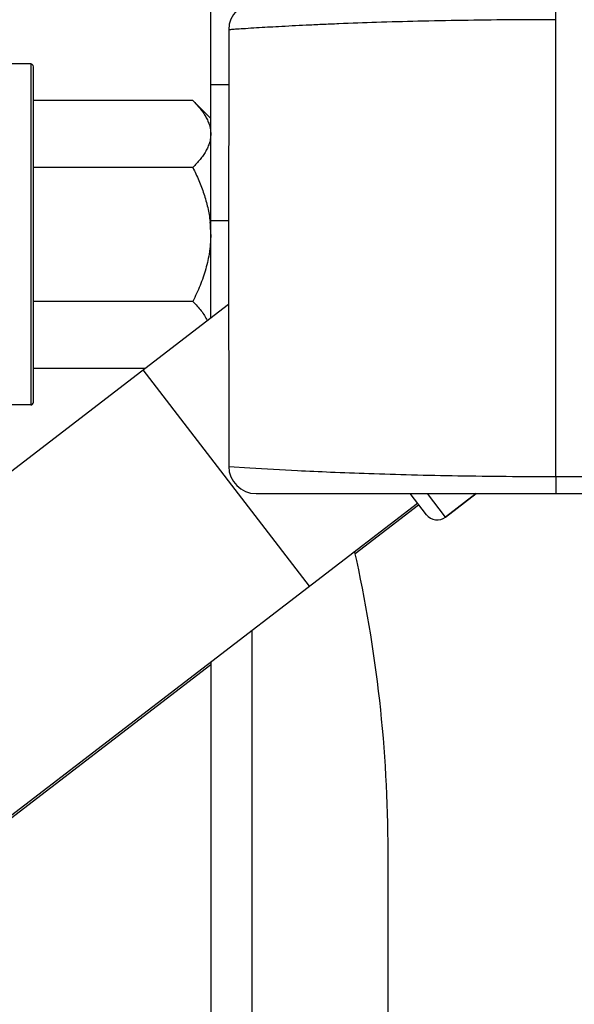
# Model space of a CAD drawing. Units: inches. Extents: x -434 to 9060, y -3512 to 1164.
# Drawn here: x 1237 to 1278, y 196 to 268 of the extents above; entities that cross this region are included whole.
import ezdxf

# ---------------------------------------------------------------- set-up
doc = ezdxf.new("R2010")
doc.units = ezdxf.units.IN
doc.header["$LTSCALE"] = 0.6431102362
doc.header["$MEASUREMENT"] = 0
doc.layers.get('0').update_dxf_attribs({"linetype": 'CONTINUOUS'})
doc.layers.add('02___PRT_ALL_AXES', color=7, linetype='CONTINUOUS')

msp = doc.modelspace()

# ---------------------------------------------------------------- linework, layer by layer
at = {"color": 3, "linetype": 'Continuous'}
for p, q in [((1251.4400713682, 245.9253852379), (1251.4400713682, 285.5362938582)), ((1252.7519382521, 253.0362938582), (1251.4400713682, 253.0362938582)), ((1254.4400713682, 223.0054719217), (1254.4400713682, 133.2362938582)), ((1251.4400713682, 220.6994245202), (1251.4400713682, 130.2362938582)), ((1264.4400713682, 143.2362938582), (1264.4400713682, 206.8085278414))]:
    msp.add_line(p, q, dxfattribs=at)
at = {"color": 7, "linetype": 'Continuous'}
for p, q in [((1276.7400713682, 234.2921271602), (1276.7401310531, 269.0362938546)), ((1238.2400713682, 264.5362938582), (1238.2400713682, 239.5362938582)), ((1238.4400713682, 239.7362938582), (1238.4400713682, 264.3362938582)), ((1251.4400713682, 263.0362938582), (1252.7574779146, 263.0362938582)), ((1250.125116792, 261.8512484345), (1238.4400713682, 261.8512484345)), ((1250.125116792, 256.9437711464), (1238.4400713682, 256.9437711464)), ((1222.688149232, 223.8242867945), (1252.7523340695, 246.9340985687)), ((1250.125116792, 247.1288165701), (1238.4400713682, 247.1288165701)), ((1246.6213768954, 242.221339282), (1238.4400713682, 242.221339282)), ((1246.4731700173, 242.1074152533), (1258.6619223232, 226.2507347298)), ((1252.7610136893, 235.0344666526), (1254.2994382309, 234.9310625118)), ((1276.7400713682, 234.2921271602), (1493.1400695885, 234.2921271472)), ((1276.7401012106, 234.2921271613), (1276.7401310531, 233.036293861)), ((1254.7610477455, 233.0362938582), (1515.119094828, 233.0362938582)), ((1267.2454080214, 231.4928143046), (1266.0589623501, 233.0362938582)), ((1268.6476796629, 231.3094178937), (1267.320260386, 233.0362938582)), ((1270.8942197341, 233.0362938582), (1268.6476796629, 231.3094178937)), ((1234.8769015379, 207.9676062709), (1266.590262585, 232.3451108827)), ((1262.0261955846, 228.6475978951), (1266.6816782273, 232.2261857788)), ((1234.9683171802, 207.848681167), (1251.4400713682, 220.5102298148))]:
    msp.add_line(p, q, dxfattribs=at)
for centre, radius, start, end in [((1254.7610420162, 267.0362596155), 2.0000323059, 89.9998297342, 179.9466739774), ((14620.8359698077, 251.0362880812), 13368.0845333462, 179.9314159249, 180.0685840256), ((1238.2400713682, 264.3362938582), 0.2, 0, 90), ((1238.2400713682, 239.7362938582), 0.2, 270, 360), ((1254.76104422, 235.0363309007), 2.000035232, 180.0534059188, 270.0001009307), ((1268.0382420476, 232.1022519199), 1, 217.5488499894, 307.5488499894)]:
    msp.add_arc(centre, radius, start, end, dxfattribs=at)
at = {"color": 3, "linetype": 'Continuous'}
msp.add_arc((1164.4400713682, 206.8085278414), 100, 0, 12.7089390583, dxfattribs=at)
at = {"color": 7, "linetype": 'Continuous'}
for points, start_tangent, end_tangent in [([(1254.800437494, 267.172724863), (1253.9805514713, 267.1211593957), (1253.3666694962, 267.0807342433), (1252.9597065547, 267.0526726931), (1252.8342156663, 267.043636286), (1252.7610137031, 267.0381210709)], (-0.9981349000328392, -0.06104687818745743), (-0.9969028868246957, -0.07864244554048419)), ([(1276.7400713794, 267.7801367581), (1273.2711041164, 267.7663563477), (1269.8741982915, 267.7267339879), (1266.6240742521, 267.6625192264), (1263.5899629621, 267.5774220431), (1260.8363217853, 267.4773535567), (1259.5839370205, 267.4238859813), (1258.4238519191, 267.3697780535), (1256.4006229331, 267.2654185737), (1254.800437494, 267.172724863)], (-0.9999999891513723, -0.0001472998820252346), (-0.998134900031668, -0.06104687820660431)), ([(1254.2994382309, 234.9310625118), (1257.7922958844, 234.7339756822), (1260.2166794259, 234.6210938448), (1263.0307515988, 234.5136509402), (1266.1667013428, 234.4212772997), (1269.5508672586, 234.3510500201), (1273.1041436587, 234.3075568822), (1276.7400713794, 234.2924509546)], (0.998007086310911, -0.0631019466673264), (0.9999999894077872, -0.0001455487049049662))]:
    msp.add_spline(points, degree=3, dxfattribs=dict(at, start_tangent=start_tangent, end_tangent=end_tangent))
at = {"layer": '02___PRT_ALL_AXES', "color": 7, "linetype": 'Continuous'}
for p, q in [((1238.2400713682, 264.5362938582), (1226.4400713682, 264.5362938582)), ((1250.125116792, 261.8512484345), (1251.4400713682, 260.5362938582)), ((1238.2400713682, 239.5362938582), (1226.4400713682, 239.5362938582)), ((1268.6476796629, 231.3094178937), (1270.8942197341, 233.0362938582))]:
    msp.add_line(p, q, dxfattribs=at)
msp.add_arc((1242.8052914593, 252.0317136865), 8.6347811237, 0.0303915663, 6.241207628199999, dxfattribs=at)
for points, start_tangent, end_tangent in [([(1250.125116792, 261.8512484345), (1250.4011307749, 261.5620910213), (1250.6536012391, 261.2675709913), (1250.8786182298, 260.9675440643), (1251.0718074208, 260.6620216918), (1251.2286359036, 260.3513330301), (1251.344617787, 260.0361895368), (1251.386082648, 259.8772843168), (1251.4159600268, 259.7177063057), (1251.4400713682, 259.3975097904)], (0.7071067811865475, -0.7071067811865475), (0, -1)), ([(1251.4400713682, 259.3975097904), (1251.4159599972, 259.0773132398), (1251.3860826302, 258.9177351887), (1251.3446177666, 258.7588299441), (1251.2286358648, 258.4436864605), (1251.0718074432, 258.1329978836), (1250.8786182868, 257.8274756285), (1250.6536013243, 257.5274487038), (1250.4011308594, 257.2329286187), (1250.125116792, 256.9437711464)], (0, -1), (-0.7071067811690386, -0.7071067812040563)), ([(1250.125116792, 256.9437711464), (1250.5644042126, 255.9927054762), (1250.9340868909, 255.012502371), (1251.2154116242, 254.0034472342), (1251.3888945182, 252.9704381295)], (0.447213595490412, -0.8944271910046889), (0.1085628746967897, -0.9940895846137657)), ([(1251.4400713682, 252.0362938582), (1251.4159579717, 251.3958970942), (1251.3860814641, 251.0767355342), (1251.3446163035, 250.7589210375), (1251.2286320883, 250.1286304885), (1251.0718030924, 249.5072549939), (1250.8786128436, 248.8962098142), (1250.6535978146, 248.2961624871), (1250.125116792, 247.1288165701)], (0, -1), (-0.447213595499958, -0.8944271909999159)), ([(1250.125116792, 247.1288165701), (1250.4468451203, 246.7888174539), (1250.7352184142, 246.4413840783), (1250.9836891766, 246.0863520627), (1251.1850548915, 245.7239184379)], (0.7071067811865475, -0.7071067811865475), (0.4321819396914395, -0.9017864331450905))]:
    msp.add_spline(points, degree=3, dxfattribs=dict(at, start_tangent=start_tangent, end_tangent=end_tangent))

doc.saveas('drawing.dxf')
